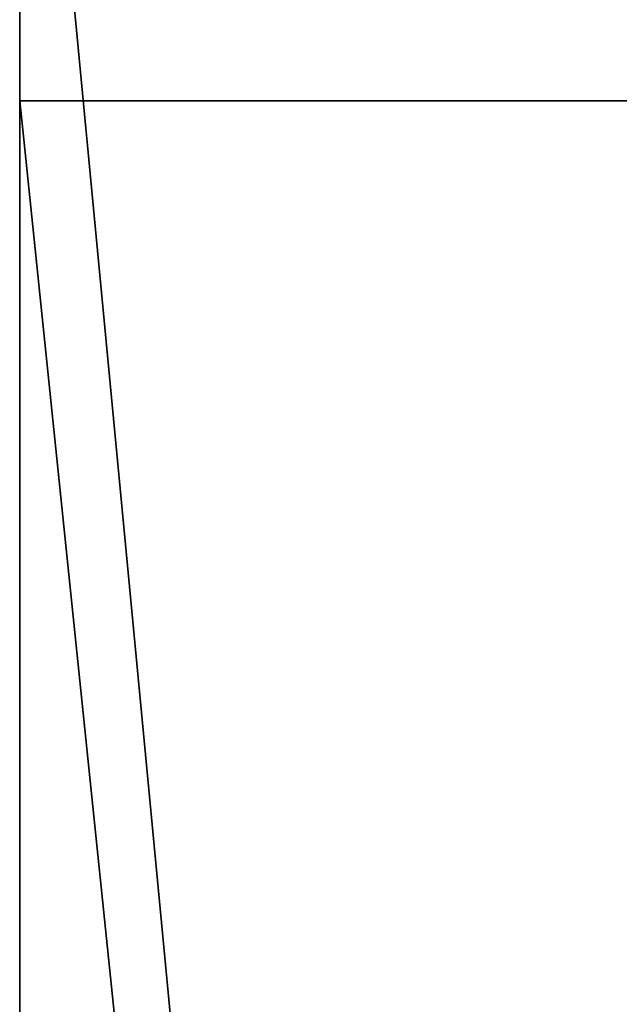
# Model space of a CAD drawing. Units: inches. Extents: x 0 to 243, y -100 to 223.
# Drawn here: x 66 to 70, y 145 to 152 of the extents above; entities that cross this region are included whole.
import ezdxf

# ---------------------------------------------------------------- set-up
doc = ezdxf.new("R2010")
doc.units = ezdxf.units.IN
doc.header["$MEASUREMENT"] = 0
doc.layers.get('0').update_dxf_attribs({"true_color": 0xa39e9a})
doc.layers.add('dziura__wew__', color=80, linetype='Continuous', true_color=0x3fff00)

# ---------------------------------------------------------------- blocks, each defined once
blk = doc.blocks.new('Component_20')
at = {"layer": 'dziura__wew__', "color": 9, "true_color": 0xc6c6c6}
for p, q in [((0, 70), (63, 70)), ((0, 70, 70), (63, 70, 70)), ((58, 70, 64), (0, 70, 64)), ((58, 70, 6), (0, 70, 6)), ((58, 70, 6), (58, 70, 64)), ((58, 70, 64), (58, 64, 64)), ((58, 64, 6), (58, 70, 6))]:
    blk.add_line(p, q, dxfattribs=at)
at = {"color": 9, "true_color": 0xc6c6c6}
mesh = blk.add_polyface(dxfattribs=at)
corners = [(63, 70), (0, 64), (0, 70), (58, 64), (63, 0), (58, 6), (0, 0), (0, 6)]
mesh.append_faces([[corners[k] for k in face] for face in [(0, 1, 2), (5, 6, 7)]], dxfattribs={"vtx0": -1, "color": 9})
mesh.append_faces([[corners[k] for k in face] for face in [(1, 0, 3), (6, 5, 4)]], dxfattribs={"vtx0": -1, "vtx1": -1, "color": 9})
mesh.append_faces([[corners[k] for k in face] for face in [(3, 0, 4), (4, 5, 3)]], dxfattribs={"vtx0": -1, "vtx2": -1, "color": 9})
mesh = blk.add_polyface(dxfattribs=at)
corners = [(63, 0, 70), (0, 6, 70), (0, 0, 70), (58, 6, 70), (58, 64, 70), (0, 70, 70), (0, 64, 70), (63, 70, 70)]
mesh.append_faces([[corners[k] for k in face] for face in [(0, 1, 2), (4, 5, 6)]], dxfattribs={"vtx0": -1, "color": 9})
mesh.append_faces([[corners[k] for k in face] for face in [(1, 0, 3), (3, 0, 4), (5, 4, 7), (7, 4, 0)]], dxfattribs={"vtx0": -1, "vtx1": -1, "color": 9})
mesh = blk.add_polyface(dxfattribs=at)
corners = [(0, 70, 6), (58, 70, 6), (0, 70), (0, 70, 70), (58, 70, 64), (0, 70, 64), (63, 70), (63, 70, 70)]
mesh.append_faces([[corners[k] for k in face] for face in [(3, 4, 5)]], dxfattribs={"vtx0": -1, "color": 9})
mesh.append_faces([[corners[k] for k in face] for face in [(6, 1, 7), (7, 4, 3)]], dxfattribs={"vtx0": -1, "vtx1": -1, "color": 9})
mesh.append_faces([[corners[k] for k in face] for face in [(1, 6, 2), (7, 1, 4)]], dxfattribs={"vtx0": -1, "vtx2": -1, "color": 9})
mesh.append_faces([[corners[k] for k in face] for face in [(0, 1, 2)]], dxfattribs={"vtx1": -1, "color": 9})
mesh = blk.add_polyface(dxfattribs=at)
corners = [(58, 70, 64), (0, 64, 64), (0, 70, 64), (58, 64, 64)]
mesh.append_faces([[corners[k] for k in face] for face in [(0, 1, 2), (1, 0, 3)]], dxfattribs={"vtx0": -1, "color": 9})
mesh = blk.add_polyface(dxfattribs=at)
corners = [(58, 64, 6), (0, 70, 6), (0, 64, 6), (58, 70, 6)]
mesh.append_faces([[corners[k] for k in face] for face in [(0, 1, 2), (1, 0, 3)]], dxfattribs={"vtx0": -1, "color": 9})
mesh = blk.add_polyface(dxfattribs=at)
corners = [(58, 70, 64), (58, 64, 6), (58, 64, 64), (58, 70, 6)]
mesh.append_faces([[corners[k] for k in face] for face in [(0, 1, 2), (1, 0, 3)]], dxfattribs={"vtx0": -1, "color": 9})
blk = doc.blocks.new('Component_18')
at = {"rotation": 270}
blk.add_blockref('Component_20', (4.9943, 63, 80.6174), dxfattribs=at)
blk = doc.blocks.new('Grupa_14')
at = {"color": 253, "true_color": 0xa1a5a8, "rotation": 180.0000000000001}
blk.add_blockref('Component_18', (89.9943, 112.7774, 5.2042), dxfattribs=at)

msp = doc.modelspace()

# ---------------------------------------------------------------- block references
msp.add_blockref('Grupa_14', (50.6945, 43.9844, 114.6784))

doc.saveas('drawing.dxf')
